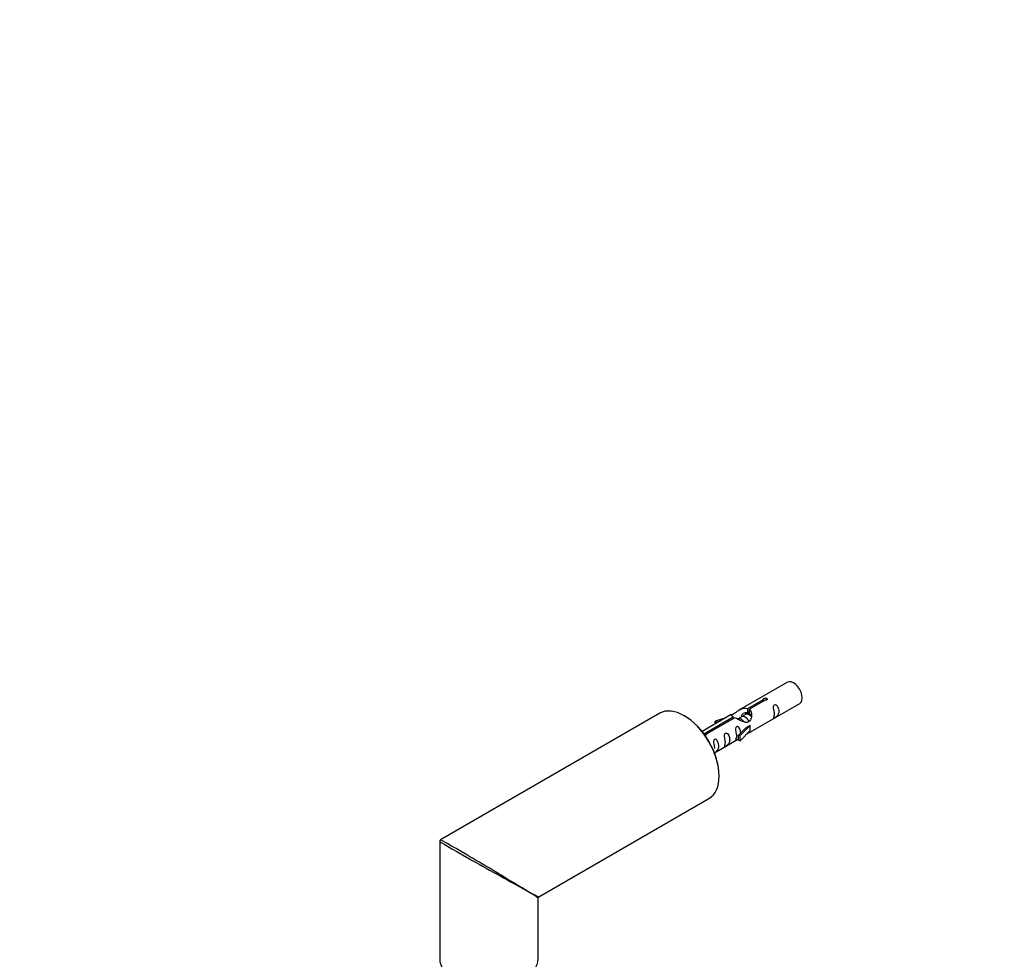
# Model space of a CAD drawing. Units: millimetres. Extents: x 0 to 1187, y 0 to 2474.
# Drawn here: x 0 to 320, y 949 to 1254 of the extents above; entities that cross this region are included whole.
import ezdxf
from ezdxf import colors
from ezdxf.entities.mleader import LeaderData, LeaderLine
from ezdxf.math import Vec2, Vec3

# ---------------------------------------------------------------- set-up
doc = ezdxf.new("R2010")
doc.units = ezdxf.units.MM
doc.layers.add('DV7_Défaut', color=7, linetype='Continuous')
doc.layers.add('Défaut', color=7, linetype='Continuous')

# ---------------------------------------------------------------- blocks, each defined once
blk = doc.blocks.new('_DOT')
at = {"color": 0}
blk.add_line((0, 0), (-1, 0), dxfattribs=at)
at = {"color": 0, "const_width": 0.333}
blk.add_lwpolyline([(-0.1665, 0, 1), (0.1665, 0, 1)], format="xyb", close=True, dxfattribs=at)
blk = doc.blocks.new('SE6')
at = {"layer": 'DV7_Défaut', "color": 7, "linetype": 'Continuous'}
for p, q in [((249.49, 1039.12), (233.76, 1030.04)), ((236.63, 1030.62), (241.7, 1033.55)), ((236.63, 1029.31), (236.63, 1030.62)), ((242.22, 1033.25), (237.14, 1030.33)), ((237.76, 1023.11), (253.49, 1032.19)), ((241.7, 1032.96), (241.7, 1033.55)), ((207.99, 1029.02), (136.74, 987.88)), ((231.25, 1028.59), (221.78, 1023.12)), ((222.57, 1022.51), (231.89, 1027.89)), ((232.41, 1027.59), (223.09, 1022.21)), ((229.53, 1027.6), (226.02, 1026.44)), ((231.89, 1027.29), (231.89, 1027.89)), ((234.6, 1027.87), (233.86, 1027.44)), ((235.87, 1028.6), (235.13, 1028.17)), ((237.14, 1029.33), (236.4, 1028.91)), ((236.63, 1029.31), (237.14, 1029.61)), ((237.14, 1029.01), (237.14, 1030.33)), ((226.02, 1026.44), (226.31, 1026.14)), ((226.02, 1025.57), (226.02, 1026.44)), ((226.31, 1026.14), (227.92, 1026.67)), ((226.31, 1025.74), (226.31, 1026.14)), ((235.97, 1024.35), (233.59, 1021.93)), ((234.12, 1021.77), (237.35, 1025.04)), ((235.97, 1024.35), (237.26, 1025.09)), ((237.35, 1025.04), (237.26, 1025.09)), ((237.35, 1024.22), (237.35, 1025.04)), ((237.35, 1023.41), (237.35, 1024.22)), ((222.57, 1022.06), (222.57, 1022.51)), ((223.09, 1022.12), (223.09, 1022.21)), ((233.59, 1021.93), (234.12, 1021.77)), ((233.59, 1020.3), (233.59, 1021.93)), ((234.12, 1020.13), (237.35, 1023.41)), ((234.12, 1020.13), (234.12, 1021.77)), ((225.78, 1016.19), (233.59, 1020.7)), ((233.59, 1020.3), (234.12, 1020.13)), ((168.74, 969.41), (223.99, 1001.3)), ((136.49, 987.45), (136.49, 949.27)), ((168.49, 949.27), (168.49, 968.97))]:
    blk.add_line(p, q, dxfattribs=at)
for centre, start, end in [((136.99, 987.45), 120, 180), ((168.99, 968.97), 129.9002, 173.7647)]:
    blk.add_arc(centre, 0.5, start, end, dxfattribs=at)
for centre, major_axis, ratio, start_param, end_param in [((251.49, 1035.65), (2, -3.46), 0.57735, 0, 3.141593), ((215.99, 1015.16), (-8, 13.86), 0.57735, 3.141593, 6.283185), ((216.13, 1015.24), (7.9, -13.68), 0.57735, 0.779136, 2.362453), ((152.49, 978.5), (16, -8.95), 0.013742, 3.150116, 5.45245), ((152.49, 978.5), (15.75, -9.38), 0.013742, 0.969811, 3.128764), ((152.49, 978.5), (15.75, -9.38), 0.013742, 0.77771, 0.969811), ((152.49, 978.5), (16, -8.95), 0.013742, -0.830736, -0.77771), ((152.49, 978.5), (-16.25, 9.09), 0.013319, 2.348262, 3.133661), ((152.49, 978.5), (-16, 9.53), 0.013319, 3.149525, 3.934923), ((152.49, 949.27), (16, 0), 0.57735, 3.141593, 6.283185)]:
    blk.add_ellipse(centre, major_axis=major_axis, ratio=ratio, start_param=start_param, end_param=end_param, dxfattribs=at)
for points, knots in [([(241.7, 1033.55), (241.69, 1033.59), (241.69, 1033.62), (241.71, 1033.66), (241.72, 1033.69), (241.75, 1033.73), (241.78, 1033.76), (241.82, 1033.79), (241.86, 1033.82), (241.91, 1033.84), (241.97, 1033.87), (242.02, 1033.89), (242.09, 1033.91), (242.15, 1033.92), (242.22, 1033.93), (242.28, 1033.94), (242.35, 1033.94), (242.42, 1033.94), (242.48, 1033.93), (242.55, 1033.93), (242.61, 1033.91), (242.66, 1033.89), (242.71, 1033.86), (242.76, 1033.83), (242.8, 1033.8), (242.83, 1033.77), (242.86, 1033.73), (242.88, 1033.69), (242.89, 1033.65), (242.9, 1033.6), (242.89, 1033.56), (242.89, 1033.52), (242.87, 1033.47), (242.84, 1033.44), (242.81, 1033.4), (242.78, 1033.36), (242.73, 1033.34), (242.68, 1033.31), (242.63, 1033.29), (242.57, 1033.27), (242.51, 1033.26), (242.44, 1033.25), (242.38, 1033.25), (242.33, 1033.24), (242.27, 1033.25), (242.22, 1033.25)], [0, 0, 0, 0, 0.067993, 0.067993, 0.067993, 0.136008, 0.136008, 0.136008, 0.203632, 0.203632, 0.203632, 0.270658, 0.270658, 0.270658, 0.337909, 0.337909, 0.337909, 0.405856, 0.405856, 0.405856, 0.47389, 0.47389, 0.47389, 0.541272, 0.541272, 0.541272, 0.608283, 0.608283, 0.608283, 0.675761, 0.675761, 0.675761, 0.743837, 0.743837, 0.743837, 0.811709, 0.811709, 0.811709, 0.878878, 0.878878, 0.878878, 0.945948, 0.945948, 0.945948, 1, 1, 1, 1]), ([(231.89, 1027.89), (231.33, 1028.22), (231.11, 1028.4), (231.18, 1028.56), (231.27, 1028.6), (231.58, 1028.72), (231.83, 1028.81), (232.45, 1029.18), (232.82, 1029.43), (233.56, 1029.92), (233.93, 1030.15), (235.1, 1030.7), (235.93, 1030.88), (236.63, 1030.62)], [0, 0, 0, 0, 0.25, 0.25, 0.375, 0.375, 0.5, 0.5, 0.625, 0.625, 0.75, 0.75, 1, 1, 1, 1]), ([(245.29, 1028.81), (245.29, 1028.35), (245.19, 1027.94), (245.04, 1027.5), (244.99, 1027.39), (245, 1027.31), (245.09, 1027.35), (245.49, 1027.58), (245.76, 1027.75), (246.16, 1028.07), (246.31, 1028.24), (246.63, 1028.77), (246.7, 1029.17), (246.7, 1030.08), (246.63, 1030.59), (246.31, 1031.3), (246.16, 1031.52), (245.75, 1031.83), (245.48, 1031.9), (245.09, 1031.67), (245, 1031.39), (244.99, 1030.84), (245.04, 1030.56), (245.19, 1029.76), (245.29, 1029.27), (245.29, 1028.81)], [0, 0, 0, 0, 0.125, 0.125, 0.1875, 0.1875, 0.25, 0.25, 0.3125, 0.3125, 0.375, 0.375, 0.5, 0.5, 0.625, 0.625, 0.6875, 0.6875, 0.75, 0.75, 0.8125, 0.8125, 0.875, 0.875, 1, 1, 1, 1]), ([(237.14, 1030.33), (237.7, 1029.86), (237.93, 1029.06), (237.86, 1027.88), (237.77, 1027.48), (237.45, 1026.75), (237.21, 1026.42), (236.58, 1026.06), (236.22, 1026.04), (235.48, 1026.16), (235.1, 1026.29), (233.93, 1026.77), (233.1, 1027.2), (232.41, 1027.59)], [0, 0, 0, 0, 0.25, 0.25, 0.375, 0.375, 0.5, 0.5, 0.625, 0.625, 0.75, 0.75, 1, 1, 1, 1]), ([(234.58, 1028.24), (234.71, 1028.56), (234.95, 1028.84), (235.65, 1029.32), (236.17, 1029.45), (236.63, 1029.31)], [0, 0, 0, 0, 0.406955, 0.406955, 1, 1, 1, 1]), ([(234.33, 1022.65), (234.32, 1023.06), (234.24, 1023.51), (233.94, 1024.16), (233.79, 1024.39), (233.39, 1024.69), (233.12, 1024.76), (232.72, 1024.53), (232.64, 1024.25), (232.62, 1023.7), (232.67, 1023.42), (232.82, 1022.62), (232.92, 1022.13), (232.92, 1021.67)], [0, 0, 0, 0, 0.228021, 0.228021, 0.356684, 0.356684, 0.485347, 0.485347, 0.61401, 0.61401, 0.742674, 0.742674, 1, 1, 1, 1]), ([(223.09, 1022.21), (223.1, 1022.17), (223.1, 1022.13), (223.08, 1022.08), (223.07, 1022.04), (223.04, 1022), (223.01, 1021.97), (222.98, 1021.93), (222.93, 1021.9), (222.88, 1021.88), (222.83, 1021.85), (222.77, 1021.84), (222.71, 1021.83), (222.65, 1021.82), (222.59, 1021.81), (222.53, 1021.81)], [0, 0, 0, 0, 0.205226, 0.205226, 0.205226, 0.410519, 0.410519, 0.410519, 0.614633, 0.614633, 0.614633, 0.816938, 0.816938, 0.816938, 1, 1, 1, 1]), ([(229.33, 1019.6), (229.33, 1019.14), (229.24, 1018.73), (229.08, 1018.3), (229.03, 1018.18), (229.05, 1018.1), (229.14, 1018.14), (229.54, 1018.37), (229.81, 1018.54), (230.21, 1018.86), (230.36, 1019.03), (230.68, 1019.56), (230.75, 1019.96), (230.75, 1020.87), (230.68, 1021.38), (230.36, 1022.09), (230.21, 1022.31), (229.8, 1022.62), (229.53, 1022.69), (229.13, 1022.46), (229.05, 1022.18), (229.04, 1021.63), (229.09, 1021.35), (229.24, 1020.55), (229.33, 1020.06), (229.33, 1019.6)], [0, 0, 0, 0, 0.125, 0.125, 0.1875, 0.1875, 0.25, 0.25, 0.3125, 0.3125, 0.375, 0.375, 0.5, 0.5, 0.625, 0.625, 0.6875, 0.6875, 0.75, 0.75, 0.8125, 0.8125, 0.875, 0.875, 1, 1, 1, 1]), ([(232.92, 1021.67), (232.92, 1021.21), (232.82, 1020.8), (232.67, 1020.37), (232.62, 1020.26), (232.64, 1020.17), (232.72, 1020.21), (233.13, 1020.44), (233.39, 1020.61), (233.6, 1020.77), (233.6, 1020.77), (233.6, 1020.78)], [0, 0, 0, 0, 0.399473, 0.399473, 0.599209, 0.599209, 0.798945, 0.798945, 0.998682, 0.998682, 1, 1, 1, 1]), ([(236.28, 1022.32), (236.5, 1022.47), (236.71, 1022.61), (237.22, 1022.9), (237.45, 1022.99), (237.7, 1023.08), (237.76, 1023.11), (237.8, 1023.13)], [0, 0, 0, 0, 0.288845, 0.288845, 0.75815, 0.75815, 1, 1, 1, 1]), ([(225.49, 1016.1), (225.49, 1016.1), (225.49, 1016.09), (225.49, 1016.05), (225.58, 1016.09), (225.98, 1016.32), (226.25, 1016.48), (226.65, 1016.81), (226.8, 1016.98), (227.12, 1017.51), (227.19, 1017.91), (227.19, 1018.82), (227.12, 1019.33), (226.8, 1020.04), (226.65, 1020.26), (226.25, 1020.57), (225.98, 1020.64), (225.58, 1020.4), (225.49, 1020.13), (225.48, 1019.58), (225.53, 1019.3), (225.68, 1018.5), (225.78, 1018), (225.78, 1017.54)], [0, 0, 0, 0, 0.005266, 0.005266, 0.081784, 0.081784, 0.158302, 0.158302, 0.23482, 0.23482, 0.387856, 0.387856, 0.540892, 0.540892, 0.61741, 0.61741, 0.693928, 0.693928, 0.770446, 0.770446, 0.846964, 0.846964, 1, 1, 1, 1])]:
    blk.add_open_spline(points, degree=3, knots=knots, dxfattribs=at)
for points, weights, knots in [([(235.41, 1026.25), (234.96, 1026.87), (234.34, 1027.14), (233.76, 1027.38), (233.33, 1027.13)], [0.957922784476, 0.892163477567, 1, 0.900016475517, 0.949265797415], [0, 0, 0, 0.518894, 0.518894, 1, 1, 1]), ([(237.05, 1026.28), (236.98, 1026.49), (236.86, 1026.7), (236.41, 1027.53), (235.61, 1027.87), (235.04, 1028.12), (234.6, 1027.87)], [0.944982807162, 0.961329569835, 1, 0.866025403784, 1, 0.900016475517, 0.949265797415], [0, 0, 0, 0.141843, 0.141843, 0.633261, 0.633261, 1, 1, 1]), ([(235.81, 1028.91), (236.31, 1029.2), (236.97, 1028.91), (237.29, 1028.76), (237.59, 1028.51)], [0.949759526419, 0.899519052838, 1, 0.94943138893, 0.937036946662], [0, 0, 0, 0.665218, 0.665218, 1, 1, 1]), ([(237.75, 1027.98), (237.35, 1028.41), (236.88, 1028.61), (236.31, 1028.85), (235.87, 1028.6)], [0.936882088026, 0.916913021074, 1, 0.900016475517, 0.949265797415], [0, 0, 0, 0.453852, 0.453852, 1, 1, 1])]:
    blk.add_rational_spline(points, weights, degree=2, knots=knots, dxfattribs=at)
blk.add_open_spline([(237.14, 1029.01), (237.48, 1028.7), (237.68, 1028.22), (237.78, 1027.7)], degree=3, dxfattribs=at)

msp = doc.modelspace()

# ---------------------------------------------------------------- block references
at = {"layer": 'Défaut'}
msp.add_blockref('SE6', (0, 0), dxfattribs=at)

# ---------------------------------------------------------------- leaders
at = {"layer": 'Défaut', "color": 7, "linetype": 'Continuous'}
ml = msp.add_multileader_mtext('Standard', dxfattribs=at)
ml.set_content('{\\pxsm0.9;\\fSolid Edge ISO|b1||i0||c0|p34;\\W1.;04/09/2019\\P}', color=256)
ml.set_leader_properties()
ml.set_arrow_properties(name='DOT')
ml.build(insert=Vec2(0, 0))
ml.multileader.update_dxf_attribs({"leader_type": 0, "dogleg_length": 0, "arrow_head_size": 12})
ctx = ml.context
ctx.base_point, ctx.char_height, ctx.arrow_head_size, ctx.landing_gap_size = Vec3(966.48, 2466.57), 12, 12, 4.2
notes = []
notes.append((ctx, [(0, (0, 0, 0), (0, 0), (1, 0), 1, [])]))
ctx.mtext.insert = Vec3(968.48, 2472.69)
ml = msp.add_multileader_mtext('Standard', dxfattribs=at)
ml.set_content('{\\pxsm0.9;\\fArial|b1||i0||c0|p34;\\W1.;TWR4H2\\P}', color=256)
ml.set_leader_properties()
ml.set_arrow_properties(name='DOT')
ml.build(insert=Vec2(0, 0))
ml.multileader.update_dxf_attribs({"leader_type": 0, "dogleg_length": 0, "arrow_head_size": 12})
ctx = ml.context
ctx.base_point, ctx.char_height, ctx.arrow_head_size, ctx.landing_gap_size = Vec3(247.36, 2466.5), 12, 12, 4.2
notes.append((ctx, [(0, (0, 0, 0), (0, 0), (1, 0), 1, [])]))
ctx.mtext.insert = Vec3(249.36, 2472.5)
for ctx, leaders in notes:
    for number, flags, end, landing, length, lines in leaders:
        leader = LeaderData()
        leader.index, (leader.has_last_leader_line, leader.has_dogleg_vector, leader.attachment_direction) = number, flags
        leader.last_leader_point, leader.dogleg_vector, leader.dogleg_length = Vec3(end), Vec3(landing), length
        for number, points, colour, breaks in lines:
            line = LeaderLine()
            line.index, line.vertices, line.color, line.breaks = number, Vec3.list(points), colors.encode_raw_color(colour), breaks
            leader.lines.append(line)
        ctx.leaders.append(leader)

doc.saveas('drawing.dxf')
